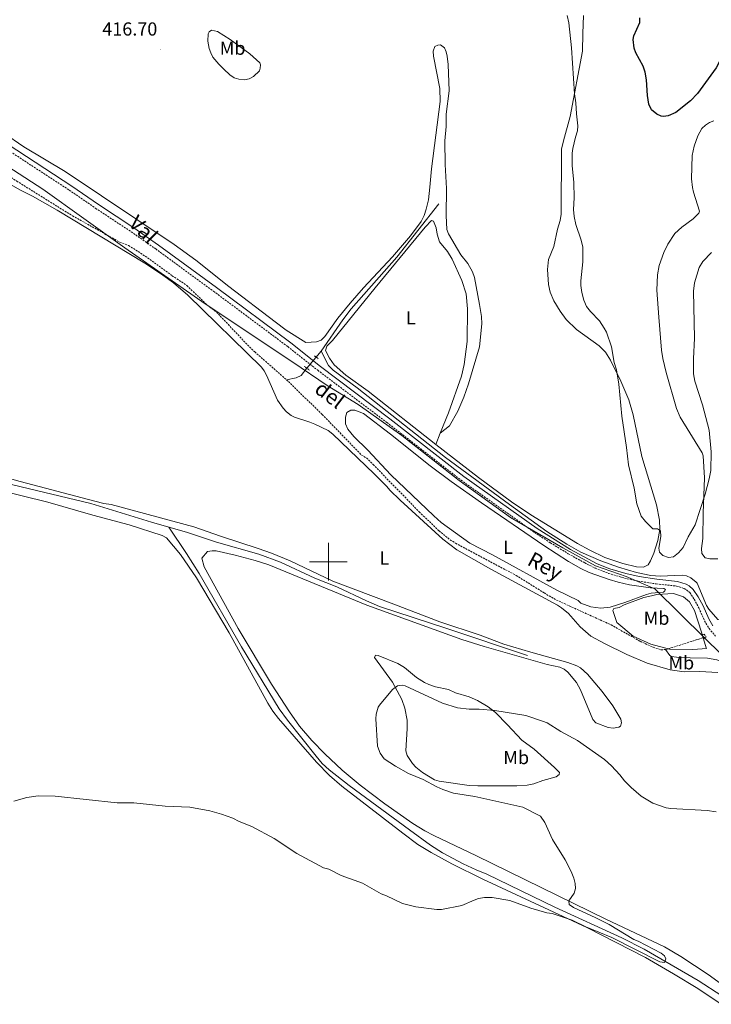
# Model space of a CAD drawing. Units: metres. Extents: x 624420 to 628928, y 4685192 to 4688242.
# Drawn here: x 627336 to 627703, y 4685765 to 4686287 of the extents above; entities that cross this region are included whole.
import ezdxf
from ezdxf.enums import TextEntityAlignment as Align

# ---------------------------------------------------------------- set-up
doc = ezdxf.new("R2010")
doc.units = ezdxf.units.M
doc.header["$MEASUREMENT"] = 0
doc.linetypes.add('TRAZOS', pattern=[0.75, 0.5, -0.25])
doc.linetypes.add('TRAZOSX2', pattern=[1.5, 1, -0.5])
for name, color, linetype, lineweight in [('Carátula', 7, 'Continuous', 5), ('Level 1', 19, 'Continuous', 0), ('Level 11', 142, 'TRAZOSX2', 13), ('Level 13', 5, 'Continuous', 0), ('Level 20', 19, 'Continuous', 0), ('Level 21', 19, 'Continuous', 0), ('Level 36', 19, 'Continuous', 0), ('Level 37', 92, 'Continuous', 0), ('Level 4', 36, 'Continuous', 30), ('Level 41', 39, 'Continuous', 0), ('Level 43', 142, 'Continuous', 0), ('Level 5', 36, 'Continuous', 0), ('Level 63', 7, 'Continuous', 0), ('Level 7', 19, 'Continuous', 0)]:
    doc.layers.add(name, color=color, linetype=linetype, lineweight=lineweight)
doc.styles.add('Arial', font='ARIAL.TTF', dxfattribs={"height": 0.2})

# ---------------------------------------------------------------- blocks, each defined once
blk = doc.blocks.new('5PATER')
at = {"layer": 'Carátula', "linetype": 'Continuous', "lineweight": 5}
h = blk.add_hatch(color=250, dxfattribs=at)
edge = h.paths.add_edge_path()
edge.add_ellipse((0, 0), major_axis=(-1.33, -1.34), ratio=0.999422, start_angle=0, end_angle=360)

msp = doc.modelspace()

# ---------------------------------------------------------------- linework, layer by layer
at = {"layer": 'Level 1', "color": 19, "linetype": 'Continuous', "lineweight": 0, "ltscale": 0.5}
msp.add_polyline3d([(627707.69, 4685951.36, 418.98), (627699.69, 4685959.27, 418.06), (627673.01, 4685985.68, 418.77), (627657.7, 4685992.2, 418.88), (627641.52, 4685997.82, 418.75), (627624.14, 4686007.49, 418.63), (627596.53, 4686023.49, 418.48), (627569.26, 4686043.18, 418.31), (627538.89, 4686067.02, 417.89), (627515.72, 4686083.34, 417.6), (627499.35, 4686093.53, 417.45), (627481.04, 4686105.77, 417.04), (627434.73, 4686136.72, 416.04), (627392.11, 4686166.36, 416.05), (627348.58, 4686197.51, 415.77), (627295.75, 4686231.71, 415.45)], dxfattribs=at)
at = {"layer": 'Level 11', "color": 142, "linetype": 'TRAZOSX2', "lineweight": 13}
msp.add_line((627678.67, 4685953.43, 417.96), (627700, 4685960.22, 418.03), dxfattribs=at)
for points in [[(627246.11, 4686259.71, 414.92), (627247.85, 4686258.57, 414.96), (627257.07, 4686250.06, 414.89), (627262.41, 4686245.99, 414.88), (627319.71, 4686212.19, 415.01), (627324.37, 4686208.69, 415.29), (627334.8, 4686201.82, 415.34), (627364.38, 4686183.4, 415.47), (627389.42, 4686169.4, 415.63), (627394.12, 4686167.68, 415.63), (627402.95, 4686162, 415.68), (627417.11, 4686151.67, 415.82), (627424.98, 4686146.46, 415.77), (627435.79, 4686136.03, 415.98), (627440.64, 4686132.44, 415.91), (627456.07, 4686116.07, 416.03), (627460.93, 4686111.31, 416.04), (627477.7, 4686096.54, 416.52)], [(627477.7, 4686096.54, 416.52), (627496.65, 4686078.17, 416.66), (627517.5, 4686056.6, 416.66), (627520.13, 4686055.06, 416.66), (627523.69, 4686051.55, 416.67), (627548.12, 4686026.49, 417), (627558.59, 4686016.41, 417.11), (627564.42, 4686011.69, 417.2), (627567.4, 4686009.85, 417.21), (627599.5, 4685992.79, 417.11), (627614.32, 4685983.47, 417.36), (627620.82, 4685979.73, 417.46), (627649.77, 4685966.58, 417.82), (627665.18, 4685957.88, 417.96), (627672.02, 4685954.71, 417.96), (627676.18, 4685953.41, 417.96), (627678.67, 4685953.43, 417.96)]]:
    msp.add_polyline3d(points, dxfattribs=at)
at = {"layer": 'Level 13', "color": 5, "linetype": 'Continuous', "lineweight": 0, "ltscale": 0.5}
for points in [[(627558.57, 4686189.74, 417.03), (627536.21, 4686161.41, 416.25), (627512.07, 4686134.17, 416.27), (627507.55, 4686128.2, 416.32), (627496.14, 4686111.66, 416.51)], [(627496.14, 4686111.66, 416.51), (627488.48, 4686102.7, 416.69), (627485.47, 4686098.71, 416.55), (627482.95, 4686097.59, 416.49), (627477.7, 4686096.54, 416.52)], [(627496.14, 4686111.66, 416.51), (627500.03, 4686104.14, 416.82), (627502.42, 4686101.63, 416.81), (627515.22, 4686092.29, 416.85), (627562.1, 4686055.37, 417.5), (627595.93, 4686030.34, 417.96), (627615.74, 4686016.08, 418.03), (627626.29, 4686009.37, 418.04), (627633.78, 4686005.13, 418.08), (627644.28, 4686000.57, 418.16), (627653.68, 4685997.18, 418.23), (627663.3, 4685994.39, 418.33), (627670.88, 4685992.72, 418.5), (627675.84, 4685992.32, 418.62), (627687.46, 4685992.92, 418.5), (627689.69, 4685992.56, 418.5), (627691.97, 4685991.57, 418.38), (627694.91, 4685989.29, 418.27), (627695.38, 4685988.6, 418.26), (627700.29, 4685976.91, 418.36), (627701.67, 4685974.82, 418.37), (627706.43, 4685969.42, 418.26), (627710.32, 4685968.34, 417.86)], [(627188.61, 4686084.17, 415.03), (627192.73, 4686082, 415.06), (627202.13, 4686078.58, 415.13), (627215.29, 4686074.68, 415.1), (627251.6, 4686063.02, 415.35), (627275.77, 4686056.63, 415.59), (627282.24, 4686055.12, 415.65), (627284.74, 4686055.17, 415.65), (627289.63, 4686053.91, 415.68), (627332.69, 4686040.79, 416.25), (627374.06, 4686030.92, 416.19), (627406.23, 4686021.08, 416.66), (627415.36, 4686018.4, 416.63)], [(627415.36, 4686018.4, 416.63), (627424.81, 4686015.63, 416.61), (627440.74, 4686010.49, 416.53), (627463.16, 4686003.97, 416.57), (627474.6, 4685999.77, 416.59), (627492.72, 4685991.25, 416.93), (627504.43, 4685986.81, 416.9), (627520.23, 4685979.23, 417.1), (627527.11, 4685976.26, 417.19), (627562.69, 4685964.6, 417.79), (627605.57, 4685950.35, 417.84)], [(627708.55, 4685769.96, 420.24), (627695.92, 4685778, 420.04), (627667.3, 4685794.63, 419.6), (627655.51, 4685800.71, 419.42), (627619.97, 4685816.98, 419.28), (627584, 4685834.48, 419.01), (627578.24, 4685836.72, 419.14), (627571.42, 4685839.88, 419.17), (627560.36, 4685845.77, 419.17), (627554.06, 4685849.83, 419.15), (627542.87, 4685857.98, 419.09), (627511.01, 4685881.47, 418.68), (627500.32, 4685889.68, 418.49), (627496.75, 4685893.16, 418.42), (627493.45, 4685896.92, 418.34), (627478.26, 4685915.98, 418.13), (627473.89, 4685922.06, 418.12), (627453.89, 4685954.87, 417.89), (627431.42, 4685993.88, 417.5), (627424.8, 4686004.48, 417.21), (627415.36, 4686018.4, 416.63)], [(627940.57, 4685773.8, 422.15), (627906.98, 4685802.34, 421.33), (627895.37, 4685811.41, 421.15), (627887.15, 4685817.11, 421.07), (627860.32, 4685834.2, 420.86), (627847.77, 4685841.79, 420.76), (627844.68, 4685843.27, 420.62), (627838.63, 4685847.72, 420.51), (627824.92, 4685858.58, 420.24), (627748.25, 4685921.9, 418.86), (627740.12, 4685928.45, 418.75), (627734.04, 4685932.81, 418.7), (627716.77, 4685943.35, 418.63), (627710.57, 4685946.31, 418.57), (627705.8, 4685947.95, 418.42), (627700.92, 4685948.99, 418.23), (627691.63, 4685949.06, 417.88), (627684.46, 4685949.45, 418.09), (627681.84, 4685949.75, 417.92), (627680.87, 4685950.41, 417.88), (627678.67, 4685953.43, 417.96)]]:
    msp.add_polyline3d(points, dxfattribs=at)
at = {"layer": 'Level 20', "color": 19, "linetype": 'Continuous', "lineweight": 0, "ltscale": 0.5}
msp.add_polyline3d([(627700.25, 4685954.4, 420.01), (627697.61, 4685962.74, 420.01), (627694.01, 4685974.16, 420.01), (627691.37, 4685978.81, 420.01), (627688.09, 4685981.45, 420.01), (627682.8, 4685983.14, 420.01), (627674.02, 4685982.61, 420.01), (627671.16, 4685981.98, 420.01), (627667.14, 4685981.03, 420.01), (627656.67, 4685977.12, 420.01), (627654.03, 4685975.85, 420.01), (627651.17, 4685975.21, 420.01), (627650.75, 4685974.26, 420.01), (627652.86, 4685967.82, 420.01), (627661.54, 4685960.53, 420.01), (627670.85, 4685956.4, 420.01), (627680.68, 4685953.76, 420.01), (627693.06, 4685953.55, 420.01), (627700.46, 4685953.97, 420.01)], dxfattribs=at)
at = {"layer": 'Level 21', "color": 1, "linetype": 'TRAZOS', "lineweight": 0}
for p, q in [((627492.6, 4686109.21, 417.15), (627494.59, 4686107.67, 417.18)), ((627487.2, 4686103.62, 417.08), (627489.98, 4686101.58, 417.15))]:
    msp.add_line(p, q, dxfattribs=at)
at = {"layer": 'Level 21', "color": 19, "linetype": 'TRAZOSX2', "lineweight": 0}
msp.add_polyline3d([(627328.9, 4686219.07, 416.43), (627362.59, 4686197.06, 416.54), (627376.66, 4686187.37, 416.57), (627395.44, 4686174.97, 416.8), (627408.46, 4686165.84, 416.9), (627439.13, 4686143.42, 417.21), (627478.46, 4686114.05, 417.27), (627494.33, 4686101.53, 417.43), (627530.98, 4686073.86, 417.81), (627570.26, 4686043.27, 418.37), (627609.21, 4686015.57, 418.58), (627617.6, 4686010.08, 418.6), (627627.07, 4686004.29, 418.64), (627635.84, 4685999.42, 418.71), (627641.31, 4685996.69, 418.75), (627648.34, 4685993.85, 418.83), (627656.9, 4685991.35, 418.88), (627664.29, 4685989.73, 418.85), (627673.72, 4685988.27, 418.94), (627684.52, 4685987.15, 418.92), (627688.52, 4685985.86, 418.92), (627689.72, 4685985.15, 418.92), (627691.47, 4685983.66, 418.93), (627693.83, 4685980.15, 418.93), (627696.27, 4685975.58, 418.92), (627699.32, 4685968.72, 419.13), (627701.69, 4685964.62, 419.19), (627705.17, 4685960.61, 419.21)], dxfattribs=at)
at = {"layer": 'Level 21', "color": 19, "linetype": 'Continuous', "lineweight": 0}
msp.add_polyline3d([(627330.28, 4686221.15, 416.43), (627363.99, 4686199.14, 416.54), (627378.06, 4686189.44, 416.57), (627396.84, 4686177.04, 416.8), (627409.91, 4686167.87, 416.9), (627440.61, 4686145.43, 417.21), (627479.98, 4686116.03, 417.27), (627495.86, 4686103.51, 417.43), (627532.5, 4686075.84, 417.81), (627571.76, 4686045.27, 418.37), (627610.62, 4686017.64, 418.58), (627628.33, 4686006.45, 418.64), (627642.34, 4685998.97, 418.75), (627649.16, 4685996.22, 418.83), (627657.52, 4685993.77, 418.88), (627664.75, 4685992.19, 418.85), (627674.04, 4685990.75, 418.94), (627685.04, 4685989.61, 418.92), (627689.55, 4685988.16, 418.92), (627691.18, 4685987.2, 418.92), (627693.35, 4685985.34, 418.93), (627695.98, 4685981.44, 418.93), (627698.52, 4685976.68, 418.92), (627701.55, 4685969.85, 419.13), (627703.74, 4685966.08, 419.19)], dxfattribs=at)
at = {"layer": 'Level 21', "color": 1, "linetype": 'TRAZOS', "lineweight": 0}
for points in [[(627697.6, 4685961.26, 418.66), (627699.16, 4685961.59, 419.35), (627700, 4685960.22, 419.18)], [(627700, 4685960.22, 419.18), (627700.12, 4685960.05, 419.16), (627698.57, 4685959.09, 418.45)]]:
    msp.add_polyline3d(points, dxfattribs=at)
at = {"layer": 'Level 36', "color": 92, "linetype": 'Continuous', "lineweight": 0}
msp.add_line((627559.29, 4686068.25, 417.49), (627556.82, 4686062.14, 417.68), dxfattribs=at)
for points in [[(627635.1, 4686289.59, 420.46), (627634.75, 4686280.13, 420.31), (627634.72, 4686270.61, 420.42), (627628.14, 4686236.15, 419.63), (627624.48, 4686223.21, 419.36), (627623.53, 4686218.7, 419.33), (627623.41, 4686184.22, 419.24), (627622.76, 4686180.89, 419.17)], [(627447.99, 4686276.84, 419.15), (627458.26, 4686269.3, 418.45), (627463.64, 4686264.55, 417.99), (627463.98, 4686263.44, 417.95), (627463.88, 4686261.61, 417.87), (627463.38, 4686260.35, 417.78), (627460.31, 4686257.33, 417.66), (627458.02, 4686256.08, 417.61), (627455.55, 4686255.57, 417.54), (627452.47, 4686255.79, 417.44), (627450.08, 4686256.52, 417.42), (627447.81, 4686258.14, 417.44), (627444.58, 4686261.14, 417.46), (627441.93, 4686263.79, 417.47), (627438.79, 4686267.53, 417.69), (627437.6, 4686269.76, 417.7), (627436.81, 4686272.13, 417.67), (627436.07, 4686275.92, 417.82), (627436.3, 4686279.85, 418.17), (627436.87, 4686280.98, 418.35), (627438.03, 4686281.78, 418.48), (627441.15, 4686281.09, 418.76), (627447.99, 4686276.84, 419.15)], [(627562.55, 4686197.85, 417.28), (627561.88, 4686210.54, 417.41), (627561.6, 4686223.09, 417.42), (627562.39, 4686230.82, 417.49), (627562.41, 4686237.23, 417.49), (627563.9, 4686249.64, 417.49), (627563.41, 4686263.55, 417.55), (627562.95, 4686267.99, 417.55), (627562.44, 4686270.41, 417.55), (627561.56, 4686272.41, 417.55), (627559.44, 4686274.08, 417.69), (627558.01, 4686273.92, 417.66), (627556.32, 4686273.11, 417.62), (627555.49, 4686270.64, 417.55), (627555.68, 4686268.11, 417.44), (627559, 4686250.93, 417.2), (627559.13, 4686243.96, 417.21), (627554.66, 4686208.32, 417.21), (627553.77, 4686198.62, 417.49), (627552.97, 4686191.8, 417.38), (627551.87, 4686186.94, 417.25), (627550.75, 4686183.65, 417.18), (627549.1, 4686180.35, 417.14), (627543.47, 4686172.8, 417.07), (627533.98, 4686161.65, 417.01), (627518.59, 4686145.24, 416.98), (627511.46, 4686137.11, 416.9), (627504.97, 4686129.12, 416.82), (627498.1, 4686119.36, 416.88), (627496.12, 4686117.58, 417.04), (627493.73, 4686116.61, 417.09), (627487.97, 4686116.31, 417.05), (627477.61, 4686122.86, 416.92), (627471.71, 4686127.15, 416.89), (627447.25, 4686145.94, 416.87), (627429.65, 4686159.98, 416.9), (627418.26, 4686168.23, 416.89), (627360.54, 4686206.86, 416.3), (627338.57, 4686220.01, 416.08), (627306.15, 4686242.23, 416.01)], [(627706.35, 4686001.65, 418.69), (627702.06, 4686001.58, 418.89), (627699.63, 4686002.07, 418.94), (627697.79, 4686004.46, 419.19), (627697.67, 4686007.02, 419.41), (627698.4, 4686012.35, 419.51), (627698.58, 4686025.85, 419.86), (627699.3, 4686044.46, 420.16), (627698.56, 4686056.19, 420.14), (627698.05, 4686057.73, 420.16), (627686.35, 4686076.71, 420.34), (627684.49, 4686081.34, 420.42), (627678.89, 4686100.41, 420.73), (627677.14, 4686107.7, 420.85), (627676.49, 4686112.16, 420.92), (627675.02, 4686129.76, 421.26), (627674.05, 4686144.05, 421.17), (627674.39, 4686152.19, 420.92), (627675.29, 4686157.09, 420.88), (627677.67, 4686163.9, 420.82), (627679.82, 4686168.46, 420.77), (627683.63, 4686174.02, 420.71), (627687.31, 4686177.38, 420.68), (627693.31, 4686181.87, 420.65), (627696.37, 4686184.89, 420.66), (627696.72, 4686185.89, 420.68), (627693.43, 4686196.02, 421.07), (627692.87, 4686198.46, 421.1), (627692.46, 4686203.04, 421.25), (627692.75, 4686215.47, 421.84), (627693.83, 4686220.33, 422.07), (627695.67, 4686225.83, 422.23), (627697.83, 4686229.66, 422.15), (627699.74, 4686231.48, 422.07), (627701.89, 4686232.81, 421.99), (627704.22, 4686233.74, 421.9)], [(627319.13, 4686207.05, 416.05), (627336.41, 4686197.12, 416.16), (627343.13, 4686193.76, 416.07), (627356.17, 4686186.36, 416.27), (627402.61, 4686158.23, 416.63), (627411.01, 4686152.81, 416.67), (627417.93, 4686147.88, 416.73), (627425.51, 4686141.36, 416.86), (627464.48, 4686103.18, 417.05), (627466, 4686101.21, 417.08), (627467.18, 4686098.99, 417.13), (627473.06, 4686085.77, 417.25), (627476, 4686081.4, 417.3), (627477.7, 4686079.57, 417.35), (627480.18, 4686077.61, 417.36), (627482.05, 4686076.63, 417.36), (627490.21, 4686074.09, 417.42), (627492.82, 4686072.98, 417.44), (627499.91, 4686069.56, 417.59), (627502.3, 4686067.74, 417.61), (627524.31, 4686046.56, 417.73), (627530.96, 4686039.88, 417.77), (627532.49, 4686037.91, 417.77), (627537.96, 4686032.7, 417.76), (627560.67, 4686012.05, 417.75), (627568.07, 4686006.36, 417.77), (627586.12, 4685996.16, 417.8), (627621.46, 4685977.01, 418.21), (627623.55, 4685975.65, 418.27), (627627.15, 4685972.51, 418.39), (627633.4, 4685965.46, 418.15), (627639.07, 4685960.53, 418.21), (627646.25, 4685956.67, 418.26), (627658.18, 4685950.92, 418.28), (627668.99, 4685946.23, 418.33), (627681.07, 4685942.7, 418.5), (627688.48, 4685941.63, 418.61), (627696.76, 4685941.78, 418.71), (627706.38, 4685941.38, 418.87)], [(627562.55, 4686197.85, 417.28), (627562.4, 4686183.58, 417.14), (627562.79, 4686176.13, 416.97), (627563.61, 4686173.79, 416.97), (627570.08, 4686162.65, 416.8), (627573.82, 4686158.13, 416.77), (627576.31, 4686153.75, 416.84), (627577.34, 4686150.73, 416.87), (627580.12, 4686136.46, 416.81), (627581.11, 4686130.11, 416.8), (627581.28, 4686126.2, 416.8), (627580.09, 4686114.04, 416.73), (627574.23, 4686094.42, 416.83), (627571.75, 4686087.34, 416.85), (627568.56, 4686079.77, 416.92), (627564.17, 4686072.13, 417.24), (627559.29, 4686068.25, 417.49)], [(627556.82, 4686062.14, 417.68), (627521, 4686090.44, 417.13), (627509.29, 4686098.94, 416.94), (627502.98, 4686104.45, 416.92), (627500.47, 4686107.88, 416.92), (627498.36, 4686111.93, 416.92), (627499.12, 4686114.27, 416.92), (627502.15, 4686117.31, 416.92), (627524.7, 4686145.16, 416.82), (627551.24, 4686177.42, 417.1), (627554.65, 4686180.95, 417.2), (627555.68, 4686180.56, 417.2), (627557.07, 4686176.96, 416.99), (627557.64, 4686173.64, 417.06), (627558.93, 4686169.58, 416.92), (627563.1, 4686164.54, 416.86), (627565.62, 4686160.49, 416.86), (627570.72, 4686149.13, 416.86), (627573.03, 4686141.99, 416.82), (627573.7, 4686134.11, 416.84), (627573.5, 4686116.85, 416.86), (627572.01, 4686104.54, 416.85), (627570.55, 4686098.42, 416.92)], [(627622.76, 4686180.89, 419.17), (627621.38, 4686176.35, 419.05), (627619.49, 4686167.11, 418.95), (627616.59, 4686160.2, 418.58), (627616.16, 4686154.92, 418.41), (627616.55, 4686147.03, 418.16), (627617.44, 4686142.96, 418.09), (627619.51, 4686138.4, 418.1), (627622.77, 4686132.92, 418.3), (627626.06, 4686128.38, 418.57), (627631.39, 4686123.1, 418.85), (627643.41, 4686114.46, 419.36), (627646.79, 4686111.15, 419.57), (627649.41, 4686106.86, 419.61), (627654.99, 4686095.73, 419.74), (627659.15, 4686085.79, 419.96), (627661.46, 4686077.86, 420.18), (627666.12, 4686055.86, 420.63), (627673.93, 4686030.27, 420.47), (627675.48, 4686022.08, 420.11), (627675.66, 4686017.09, 419.79), (627674.63, 4686011.26, 419.43), (627672.4, 4686004.57, 419.15), (627670.73, 4686000.54, 419.05), (627669.48, 4685998.39, 418.95), (627666.89, 4685997.17, 419.02), (627663.21, 4685997.34, 419.22), (627656.03, 4685999.06, 419.22), (627646.55, 4686002.24, 418.91), (627638.58, 4686006.08, 418.73), (627632.01, 4686009.67, 418.59), (627607.31, 4686024.86, 418.41), (627596.94, 4686031.83, 418.35), (627579.44, 4686044.64, 418.01), (627556.82, 4686062.14, 417.68)], [(627570.55, 4686098.42, 416.92), (627563.63, 4686079.01, 417.16), (627559.29, 4686068.25, 417.49)], [(627648.77, 4685990.63, 418.4), (627653.56, 4685989.17, 418.39), (627659.61, 4685987.84, 418.54), (627670.6, 4685986.28, 418.8), (627677.8, 4685985.88, 418.84), (627678.63, 4685985.24, 418.88), (627678.31, 4685984.58, 418.71), (627677.51, 4685983.91, 418.67), (627670.98, 4685983.31, 418.71), (627668.54, 4685982.75, 418.64), (627656.99, 4685978.34, 418.64), (627649.35, 4685975.92, 418.57), (627644.36, 4685975.49, 418.51), (627639.04, 4685976.15, 418.48), (627633.77, 4685978.11, 418.47), (627632.28, 4685979.4, 418.47), (627621.07, 4685984.91, 418.15), (627586.9, 4686003.66, 418.09), (627574.86, 4686009.84, 417.78), (627559.75, 4686020.92, 417.87), (627555.77, 4686024.3, 417.84), (627533.03, 4686046.1, 417.75), (627520.88, 4686059.14, 417.61), (627513.4, 4686066.38, 417.64), (627510.33, 4686070.3, 417.71), (627509.05, 4686073.06, 417.71), (627509.01, 4686076.64, 417.71), (627509.75, 4686079.07, 417.58), (627511.94, 4686080.3, 417.58), (627513.98, 4686080.45, 417.54), (627518.62, 4686078.57, 417.57), (627532.97, 4686067.59, 417.58), (627553.91, 4686050.94, 417.87), (627565.04, 4686042.56, 418.04), (627581.12, 4686031.23, 418.29), (627614.21, 4686008.57, 418.22), (627627.19, 4686000.24, 418.23), (627633.67, 4685996.42, 418.35), (627638.21, 4685994.35, 418.43), (627648.77, 4685990.63, 418.4)], [(627713.41, 4685772.46, 421), (627701.23, 4685781.22, 420.91), (627686.66, 4685790.73, 420.71), (627678.06, 4685795.84, 420.47), (627646.99, 4685810.62, 420.05), (627578.38, 4685844.16, 419.93), (627555.81, 4685854.91, 419.52), (627551.11, 4685857.32, 419.47), (627544.73, 4685861.26, 419.41), (627529.9, 4685871.73, 419.35), (627516.86, 4685881.61, 419.36), (627507.28, 4685889.63, 419.2), (627498.14, 4685898.16, 419.01), (627491.13, 4685905.34, 418.96), (627484.64, 4685912.94, 418.99), (627479.32, 4685920.38, 418.9), (627469.89, 4685935.12, 418.45), (627452.22, 4685964.7, 417.83), (627434.17, 4685997.26, 417.57), (627432.82, 4686001.84, 417.68), (627435.82, 4686005.47, 417.61), (627438.3, 4686005.77, 417.55), (627440.42, 4686005.8, 417.47), (627450.55, 4686003.59, 417.49), (627461.24, 4686000.66, 417.56), (627468.36, 4685998.31, 417.66), (627520.37, 4685976.99, 417.85), (627570.61, 4685958.74, 418.39), (627582.55, 4685955.05, 418.45), (627615.96, 4685945.62, 418.81), (627622.63, 4685944.2, 418.94), (627624.88, 4685943.13, 418.94), (627626.84, 4685941.54, 418.88), (627631.44, 4685935.95, 418.83), (627633.56, 4685932.11, 418.91), (627640.02, 4685916.36, 419.56), (627641.78, 4685914.62, 419.49), (627648.3, 4685912.23, 419.29), (627650.93, 4685911.88, 419.21), (627653.82, 4685912.27, 419.12), (627654.84, 4685912.79, 419.08), (627655.32, 4685914.59, 418.98), (627655.03, 4685916.63, 419.01), (627650.68, 4685923.57, 418.52), (627645.01, 4685931.21, 418.33), (627637.36, 4685940.45, 418.33), (627633.57, 4685943.76, 418.39), (627631.56, 4685944.86, 418.4), (627626.85, 4685946.59, 418.38), (627607.32, 4685952.07, 418.37), (627592.98, 4685956.27, 418.05), (627580.44, 4685961.12, 418.09), (627559.05, 4685968.1, 417.99), (627534.65, 4685977.63, 417.77), (627502.27, 4685989.67, 417.73), (627479.74, 4686000.52, 417.47), (627469.81, 4686004.6, 417.31), (627462.75, 4686007.13, 417.18), (627442.84, 4686013.51, 417.2), (627428.72, 4686018.57, 417.17), (627384.8, 4686030.43, 417.13), (627380.96, 4686030.87, 417.02), (627376.11, 4686032.08, 416.96), (627336.56, 4686042.65, 416.72), (627295.34, 4686054.24, 416.26)], [(627324.53, 4686038.13, 416.72), (627351.24, 4686031.6, 416.89), (627375.13, 4686024.75, 417.24), (627394.44, 4686019.55, 417.2), (627411.94, 4686013.92, 417.31), (627414.15, 4686012.73, 417.28), (627421.64, 4686003.84, 417.3), (627430.07, 4685991.53, 417.43), (627447.43, 4685962.26, 417.92), (627467.89, 4685925.07, 418.47), (627470.54, 4685920.82, 418.52), (627473.61, 4685916.86, 418.57), (627493.68, 4685893.85, 418.85), (627500.59, 4685886.63, 418.89), (627507.14, 4685881.13, 418.97), (627539.34, 4685856.08, 419.41), (627547.43, 4685850.2, 419.4), (627554.41, 4685845.83, 419.41), (627565.4, 4685839.87, 419.43), (627581.87, 4685831.84, 419.49), (627636.98, 4685806.15, 420.01), (627668.1, 4685790.15, 420.18), (627682.93, 4685781.65, 420.44), (627695.67, 4685773.78, 420.52), (627708.12, 4685765.42, 420.6)], [(627546.73, 4685938.69, 418.91), (627550.97, 4685935.95, 419.08), (627553.25, 4685934.88, 419.2), (627556.78, 4685933.75, 419.32), (627563.7, 4685932.33, 419.43), (627567.31, 4685930.6, 419.5), (627574.5, 4685928.42, 419.6), (627579.06, 4685926.4, 419.72), (627584.61, 4685923.1, 419.94), (627588.58, 4685920.07, 420.2), (627594.9, 4685913.57, 420.97), (627602.49, 4685905.38, 420.9), (627608.95, 4685900.63, 420.97), (627619.88, 4685890.91, 420.74), (627622.45, 4685888.34, 420.7), (627622.21, 4685887.31, 420.59), (627620.7, 4685886.01, 420.63), (627613.57, 4685884.1, 420.83), (627608.92, 4685882.28, 420.89), (627605.25, 4685881.56, 420.94), (627599.82, 4685881.31, 421.01), (627579.23, 4685881.15, 420.7), (627574.59, 4685881.45, 420.7), (627558.64, 4685883.69, 420.56), (627556.27, 4685884.42, 420.52), (627549.83, 4685888.27, 420.39), (627546.25, 4685891.15, 420.46), (627544.6, 4685893.01, 420.61), (627541.72, 4685897.39, 420.92), (627540.98, 4685899.74, 421.03), (627541.68, 4685911.65, 421.2), (627541.75, 4685916.05, 421.02), (627540.56, 4685922.38, 420.66), (627538.89, 4685927.08, 420.37), (627533.99, 4685936.12, 419.6), (627524.35, 4685949.29, 418.5), (627524.99, 4685950.45, 418.5), (627526.3, 4685950.31, 418.5), (627536.81, 4685946.16, 418.89), (627540.24, 4685944.05, 418.91), (627546.73, 4685938.69, 418.91)]]:
    msp.add_polyline3d(points, dxfattribs=at)
at = {"layer": 'Level 4', "color": 36, "linetype": 'Continuous', "lineweight": 30}
msp.add_polyline3d([(627719.13, 4686290.35, 425.01), (627713.89, 4686278.31, 425.01), (627705.48, 4686261.88, 425.01), (627695.64, 4686248.21, 425.01), (627691.92, 4686244.43, 425.01), (627684.01, 4686238.26, 425.01), (627680.08, 4686236.48, 425.01), (627677.58, 4686236.14, 425.01), (627676.33, 4686236.31, 425.01), (627674.04, 4686237.24, 425.01), (627671.21, 4686239.53, 425.01), (627669.75, 4686242.62, 425.01), (627669.07, 4686247.12, 425.01), (627668.5, 4686255.58, 425.01), (627667.79, 4686259.53, 425.01), (627666.78, 4686262.73, 425.01), (627662.91, 4686269.85, 425.01), (627662.08, 4686272.22, 425.01), (627661.4, 4686276.86, 425.01), (627661.79, 4686278.83, 425.01), (627665, 4686285.85, 425.01), (627665.07, 4686288.34, 425.01)], dxfattribs=at)
at = {"layer": 'Level 5', "color": 36, "linetype": 'Continuous', "lineweight": 0}
for points in [[(627631.15, 4686243.23, 420.01), (627630.32, 4686248.12, 420.01), (627628.74, 4686272.54, 420.01), (627627.34, 4686285.7, 420.01), (627626.42, 4686289.54, 420.01)], [(627703.01, 4686164.03, 420.01), (627698.38, 4686159.23, 420.01), (627696.53, 4686156.01, 420.01), (627694.03, 4686147.85, 420.01), (627693.43, 4686143.47, 420.01), (627693.93, 4686118.5, 420.01), (627693.41, 4686107.56, 420.01), (627693.5, 4686099.73, 420.01), (627694.1, 4686095.82, 420.01), (627698.18, 4686083.18, 420.01), (627701.7, 4686069.8, 420.01), (627702.85, 4686058.23, 420.01), (627702.59, 4686048.36, 420.01), (627701.8, 4686044.06, 420.01), (627699.69, 4686035.88, 420.01), (627694.28, 4686019.61, 420.01), (627690.71, 4686013.29, 420.01), (627687.94, 4686007.6, 420.01), (627685.42, 4686004.67, 420.01), (627682.78, 4686002.59, 420.01), (627680.28, 4686002.2, 420.01), (627677.19, 4686003.35, 420.01), (627675.44, 4686005.13, 420.01), (627675.09, 4686007.17, 420.01), (627676.16, 4686013.41, 420.01), (627676.01, 4686016.41, 420.01), (627674.38, 4686017.45, 420.01), (627671.91, 4686017.52, 420.01), (627668.1, 4686021.31, 420.01), (627665.8, 4686024.27, 420.01), (627663.51, 4686030.72, 420.01), (627662.01, 4686039, 420.01), (627659.04, 4686051.49, 420.01), (627658.01, 4686060.59, 420.01), (627655.5, 4686077.13, 420.01), (627653.8, 4686094.17, 420.01), (627652.6, 4686101.76, 420.01), (627651.47, 4686105.71, 420.01), (627649.93, 4686114.04, 420.01), (627647.34, 4686121.72, 420.01), (627646.17, 4686123.92, 420.01), (627643.7, 4686127.66, 420.01), (627638.9, 4686132.62, 420.01), (627636.82, 4686135.26, 420.01), (627635.26, 4686138.77, 420.01), (627634.23, 4686142.83, 420.01), (627633.74, 4686146.46, 420.01), (627633.8, 4686148.96, 420.01), (627634.86, 4686158.94, 420.01), (627634.81, 4686166.88, 420.01), (627633.96, 4686170.42, 420.01), (627631.06, 4686178.79, 420.01), (627630.24, 4686183.06, 420.01), (627629.85, 4686186.81, 420.01), (627630.15, 4686192.96, 420.01), (627630.01, 4686200.99, 420.01), (627629.14, 4686210.16, 420.01), (627629.14, 4686216.7, 420.01), (627629.48, 4686219.18, 420.01), (627630.85, 4686225.13, 420.01), (627632.05, 4686228.54, 420.01), (627632.24, 4686231.04, 420.01), (627631.47, 4686237.43, 420.01), (627631.15, 4686243.23, 420.01)], [(627525.15, 4685916.77, 420.01), (627525.35, 4685919.26, 420.01), (627526.41, 4685922.93, 420.01), (627527.07, 4685923.99, 420.01), (627533.89, 4685932.35, 420.01), (627536.54, 4685934.22, 420.01), (627539.07, 4685934.67, 420.01), (627540.61, 4685934.29, 420.01), (627560.52, 4685925.02, 420.01), (627568.46, 4685922.54, 420.01), (627574.6, 4685921.81, 420.01), (627579.84, 4685921.87, 420.01), (627588.21, 4685921.16, 420.01), (627604.56, 4685918.46, 420.01), (627613.49, 4685915.57, 420.01), (627615.85, 4685914.72, 420.01), (627623.12, 4685910.05, 420.01), (627631.97, 4685905.34, 420.01), (627646.29, 4685895.24, 420.01), (627650.04, 4685891.88, 420.01), (627654.38, 4685887.1, 420.01), (627656.9, 4685883.82, 420.01), (627660.48, 4685880.34, 420.01), (627665.71, 4685875.82, 420.01), (627671.99, 4685872.07, 420.01), (627679, 4685869.61, 420.01), (627681.47, 4685869.23, 420.01), (627700.67, 4685868.15, 420.01), (627705.51, 4685867.38, 420.01)], [(627333.27, 4685873.05, 420.01), (627340.1, 4685875.09, 420.01), (627346.23, 4685875.95, 420.01), (627355.2, 4685875.77, 420.01), (627388.07, 4685872.22, 420.01), (627396.85, 4685872.18, 420.01), (627413.49, 4685870.53, 420.01), (627426.49, 4685869.85, 420.01), (627437.09, 4685868.06, 420.01), (627443.38, 4685866.29, 420.01), (627449.29, 4685864.16, 420.01), (627452.75, 4685862.4, 420.01), (627459.37, 4685859.68, 420.01), (627471.32, 4685853.28, 420.01), (627483.31, 4685845.35, 420.01), (627497.32, 4685837.85, 420.01), (627500.12, 4685837.04, 420.01), (627506.82, 4685833.72, 420.01), (627517.98, 4685829.61, 420.01), (627527.88, 4685824, 420.01), (627530.69, 4685822.97, 420.01), (627539.26, 4685818.79, 420.01), (627546.22, 4685817.12, 420.01), (627557.39, 4685815.7, 420.01), (627559.89, 4685815.63, 420.01), (627570.75, 4685817.85, 420.01), (627577.14, 4685820.63, 420.01), (627579.49, 4685821.47, 420.01), (627582.7, 4685822.07, 420.01), (627586.79, 4685822.1, 420.01), (627596.11, 4685820.42, 420.01), (627607.22, 4685816.32, 420.01), (627615.72, 4685813.92, 420.01), (627618.52, 4685813.51, 420.01), (627629.15, 4685810.06, 420.01), (627636.32, 4685806.52, 420.01), (627650.14, 4685800.75, 420.01), (627675.65, 4685787.99, 420.01), (627678.14, 4685787.63, 420.01), (627678.73, 4685789.44, 420.01), (627678.06, 4685791.03, 420.01), (627676.32, 4685792.61, 420.01), (627664.21, 4685798.95, 420.01), (627661.82, 4685799.71, 420.01), (627648.73, 4685807.68, 420.01), (627641.74, 4685811.29, 420.01), (627629.82, 4685816.7, 420.01), (627627.55, 4685818.38, 420.01), (627627.41, 4685820.3, 420.01), (627630.24, 4685824.42, 420.01), (627630.94, 4685826.82, 420.01), (627630.78, 4685829.38, 420.01), (627630.07, 4685832.33, 420.01), (627628.62, 4685835.8, 420.01), (627625.36, 4685841.99, 420.01), (627618.82, 4685852.74, 420.01), (627614.7, 4685861.78, 420.01), (627612.43, 4685865.07, 420.01), (627611.75, 4685865.59, 420.01), (627602.94, 4685869.86, 420.01), (627577.61, 4685875.63, 420.01), (627566.32, 4685877.37, 420.01), (627560.63, 4685879.23, 420.01), (627557.37, 4685880.67, 420.01), (627550.13, 4685884.61, 420.01), (627542.46, 4685887.8, 420.01), (627535.54, 4685891.65, 420.01), (627529.57, 4685895.62, 420.01), (627527.39, 4685898.48, 420.01), (627526.04, 4685902.21, 420.01), (627525.15, 4685916.77, 420.01)]]:
    msp.add_polyline3d(points, dxfattribs=at)
at = {"layer": 'Level 63', "linetype": 'Continuous', "lineweight": 0}
for points in [[(627500, 4685990, 0.01), (627500, 4686010, 0.01)], [(627490, 4686000, 0.01), (627510, 4686000, 0.01)]]:
    msp.add_polyline3d(points, dxfattribs=at)

# ---------------------------------------------------------------- block references
at = {"layer": 'Level 7', "color": 19, "linetype": 'Continuous', "lineweight": 0, "xscale": 0.1000007614726202, "yscale": 0.1000007614726202}
msp.add_blockref('5PATER', (627411.16, 4686271.54, 416.71), dxfattribs=at)

# ---------------------------------------------------------------- texts
at = {"layer": 'Level 37', "color": 92, "linetype": 'Continuous', "lineweight": 0, "style": 'Arial'}
for s, p in [('Mb', (627449.2, 4686272.26, 418.66)), ('L', (627543.69, 4686129.3, 416.87)), ('L', (627595.22, 4686007.7, 418.14)), ('L', (627529.57, 4686002.02, 417.76)), ('Mb', (627673.87, 4685970.1, 418.36)), ('Mb', (627686.98, 4685946.43, 418.36)), ('Mb', (627599.5, 4685896.23, 420.89))]:
    msp.add_text(s, height=7, dxfattribs=at).set_placement(p, align=Align.MIDDLE_CENTER)
at = {"layer": 'Level 41', "color": 19, "linetype": 'Continuous', "lineweight": 0, "style": 'Arial'}
msp.add_text('416.70', height=7, dxfattribs=at).set_placement((627380.15, 4686276.77, 416.71), align=Align.BOTTOM_LEFT)
at = {"layer": 'Level 43', "color": 142, "linetype": 'Continuous', "lineweight": 0, "style": 'Arial'}
for s, rotation, p in [('Val', -44.1096, (627391.8, 4686176.94, 416.71)), ('del', -37.5574, (627490.46, 4686088.32, 416.77)), ('Rey', -28.4523, (627603.55, 4685996.51, 418.13))]:
    msp.add_text(s, height=8, rotation=rotation, dxfattribs=at).set_placement(p, align=Align.BOTTOM_LEFT)

doc.saveas('drawing.dxf')
